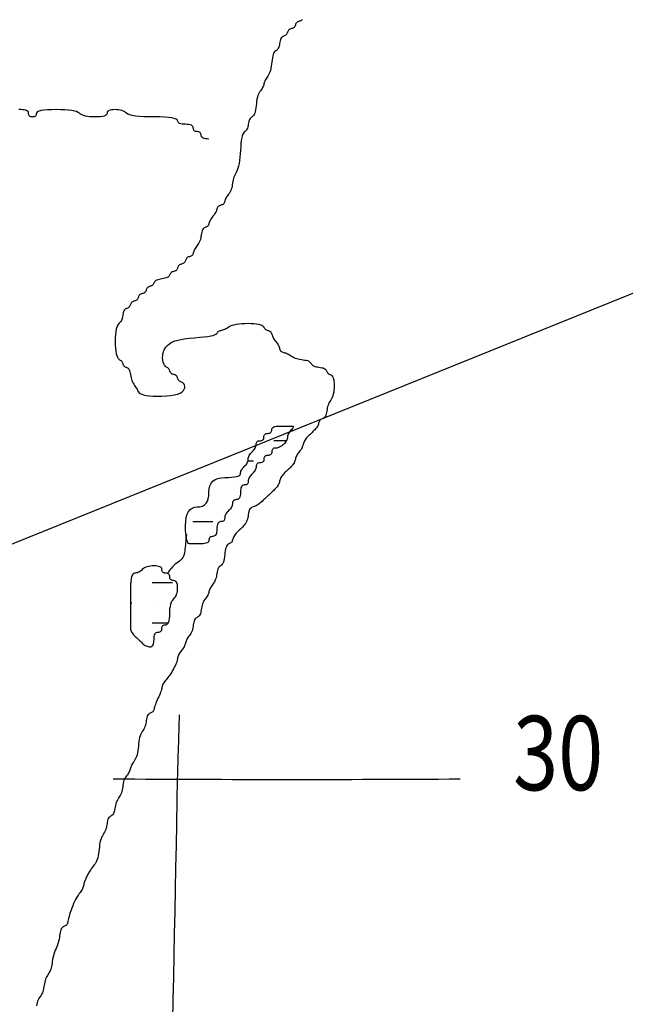
# Model space of a CAD drawing. Extents: x -29025 to -8025, y -2576 to 12274.
# Drawn here: x -20984 to -20270, y 8856 to 10018 of the extents above; entities that cross this region are included whole.
import ezdxf

# ---------------------------------------------------------------- set-up
doc = ezdxf.new("R2010")
doc.units = 0
doc.layers.get('0').update_dxf_attribs({"linetype": 'CONTINUOUS'})
for name, color, linetype in [('AMBI_CONTORNO', 7, 'CONTINUOUS'), ('AMBI_COOR_MAL_TEX', 252, 'CONTINUOUS'), ('AMBI_RIOS_ARROIO_LAG', 140, 'CONTINUOUS')]:
    doc.layers.add(name, color=color, linetype=linetype)
doc.styles.add('ROMANS', font='romans.shx', dxfattribs={"height": 20})

# ---------------------------------------------------------------- blocks, each defined once
blk = doc.blocks.new('*X1')
at = {"color": 0}
for p, q in [((252.5, 61.25), (253.274, 61.25)), ((250.898, 60), (251.25, 60)), ((250, 58.75), (250, 58.75)), ((248.75, 57.5), (248.75, 57.5)), ((250, 57.5), (250.016, 57.5)), ((247.5, 56.25), (248.75, 56.25)), ((247.5, 55), (247.5, 55)), ((243.75, 52.5), (243.75, 52.5)), ((245, 52.5), (246.25, 52.5)), ((243.667, 51.25), (243.75, 51.25)), ((245, 51.25), (245, 51.25)), ((243.75, 50), (243.75, 50)), ((245, 50), (245.942, 50)), ((245, 48.75), (245, 48.75))]:
    blk.add_line(p, q, dxfattribs=at)

msp = doc.modelspace()

# ---------------------------------------------------------------- linework, layer by layer
at = {"layer": 'AMBI_CONTORNO'}
for points in [[(-20650.8, 10017.7), (-20651.3, 10017.1), (-20651.9, 10016.6), (-20652.7, 10016.3), (-20653.5, 10015.9), (-20654.4, 10015.7), (-20655.2, 10015.4), (-20656, 10015.1), (-20656.8, 10014.7), (-20657.4, 10014.2), (-20658, 10013.6), (-20658.4, 10012.9), (-20658.7, 10012.1), (-20659, 10011.3), (-20659.3, 10010.5), (-20659.6, 10009.7), (-20660, 10009), (-20660.5, 10008.4), (-20661.2, 10008), (-20661.9, 10007.6), (-20662.8, 10007.3), (-20663.6, 10007), (-20664.5, 10006.7), (-20665.3, 10006.4), (-20666.1, 10006), (-20666.7, 10005.5), (-20667.2, 10004.9), (-20667.6, 10004.2), (-20668, 10003.5), (-20668.2, 10002.7), (-20668.5, 10001.8), (-20668.9, 10001.1), (-20669.3, 10000.4), (-20669.8, 9999.8), (-20670.4, 9999.3), (-20671.2, 9998.9), (-20672, 9998.5), (-20672.9, 9998.1), (-20673.7, 9997.7), (-20674.6, 9997.1), (-20675.3, 9996.4), (-20676, 9995.4), (-20676.5, 9994.2), (-20676.9, 9992.8), (-20677.2, 9991.2), (-20677.5, 9989.6), (-20677.8, 9988), (-20678.1, 9986.5), (-20678.5, 9985.1), (-20679.1, 9983.8), (-20679.7, 9982.9), (-20680.5, 9982.1), (-20681.3, 9981.4), (-20682.1, 9980.8), (-20683, 9980), (-20683.8, 9979.2), (-20684.6, 9978.1), (-20685.2, 9976.6), (-20685.7, 9974.8), (-20686.1, 9972.7), (-20686.5, 9970.3), (-20686.8, 9967.8), (-20687.1, 9965.2), (-20687.4, 9962.6), (-20687.8, 9960.1), (-20688.3, 9957.8), (-20689, 9955.8), (-20689.7, 9954), (-20690.5, 9952.4), (-20691.4, 9950.9), (-20692.3, 9949.6), (-20693.1, 9948.5), (-20693.8, 9947.3), (-20694.5, 9946.2), (-20695, 9945.2), (-20695.4, 9944.1), (-20695.7, 9943), (-20696, 9941.9), (-20696.3, 9940.8), (-20696.7, 9939.7), (-20697.1, 9938.6), (-20697.6, 9937.6), (-20698.2, 9936.5), (-20699, 9935.3), (-20699.8, 9934.1), (-20700.7, 9932.9), (-20701.5, 9931.4), (-20702.3, 9929.8), (-20703.1, 9928), (-20703.7, 9926), (-20704.3, 9923.7), (-20704.7, 9921.2), (-20705, 9918.6), (-20705.3, 9916), (-20705.6, 9913.5), (-20705.9, 9911.1), (-20706.3, 9909), (-20706.8, 9907.2), (-20707.5, 9905.7), (-20708.2, 9904.6), (-20709.1, 9903.7), (-20709.9, 9903), (-20710.8, 9902.4), (-20711.6, 9901.7), (-20712.4, 9900.9), (-20713, 9899.9), (-20713.5, 9898.7), (-20713.9, 9897.3), (-20714.3, 9895.8), (-20714.6, 9894.2), (-20714.8, 9892.5), (-20715.2, 9891), (-20715.6, 9889.6), (-20716.1, 9888.4), (-20716.7, 9887.4), (-20717.5, 9886.6), (-20718.3, 9885.8), (-20719.2, 9884.9), (-20720, 9883.9), (-20720.9, 9882.5), (-20721.6, 9880.6), (-20722.3, 9878.2), (-20722.8, 9875.2), (-20723.2, 9871.7), (-20723.5, 9867.7), (-20723.8, 9863.6), (-20724.1, 9859.4), (-20724.4, 9855.3), (-20724.8, 9851.4), (-20725.4, 9847.9), (-20726, 9844.9), (-20726.8, 9842.3), (-20727.6, 9840.2), (-20728.4, 9838.3), (-20729.3, 9836.6), (-20730.1, 9835.1), (-20730.9, 9833.5), (-20731.5, 9832), (-20732, 9830.3), (-20732.4, 9828.5), (-20732.8, 9826.6), (-20733.1, 9824.7), (-20733.4, 9822.8), (-20733.7, 9821), (-20734.1, 9819.2), (-20734.6, 9817.5), (-20735.3, 9815.9), (-20736, 9814.5), (-20736.8, 9813.1), (-20737.7, 9811.9), (-20738.6, 9810.7), (-20739.4, 9809.6), (-20740.1, 9808.5), (-20740.8, 9807.4), (-20741.3, 9806.3), (-20741.7, 9805.2), (-20742, 9804.2), (-20742.3, 9803.2), (-20742.6, 9802.3), (-20743, 9801.5), (-20743.4, 9800.7), (-20743.9, 9800.1), (-20744.5, 9799.7), (-20745.3, 9799.3), (-20746.1, 9799), (-20747, 9798.7), (-20747.8, 9798.4), (-20748.7, 9798.1), (-20749.4, 9797.7), (-20750.1, 9797.2), (-20750.6, 9796.6), (-20751, 9795.9), (-20751.3, 9795.1), (-20751.6, 9794.2), (-20751.9, 9793.2), (-20752.2, 9792.2), (-20752.6, 9791.1), (-20753.1, 9790), (-20753.8, 9788.9), (-20754.5, 9787.8), (-20755.4, 9786.7), (-20756.2, 9785.7), (-20757.1, 9784.6), (-20757.9, 9783.5), (-20758.7, 9782.4), (-20759.3, 9781.3), (-20759.8, 9780.2), (-20760.2, 9779.2), (-20760.6, 9778.1), (-20760.9, 9777.2), (-20761.2, 9776.3), (-20761.5, 9775.4), (-20761.9, 9774.7), (-20762.4, 9774.1), (-20763, 9773.6), (-20763.8, 9773.2), (-20764.6, 9772.8), (-20765.5, 9772.5), (-20766.4, 9772), (-20767.2, 9771.4), (-20767.9, 9770.7), (-20768.6, 9769.8), (-20769.1, 9768.5), (-20769.5, 9767.1), (-20769.8, 9765.5), (-20770.1, 9763.8), (-20770.4, 9762), (-20770.7, 9760.2), (-20771.1, 9758.4), (-20771.7, 9756.7), (-20772.3, 9755.2), (-20773.1, 9753.7), (-20773.9, 9752.4), (-20774.7, 9751.1), (-20775.6, 9749.9), (-20776.4, 9748.8), (-20777.2, 9747.7), (-20777.8, 9746.6), (-20778.3, 9745.5), (-20778.8, 9744.5), (-20779.1, 9743.4), (-20779.4, 9742.4), (-20779.7, 9741.5), (-20780, 9740.7), (-20780.4, 9740), (-20780.9, 9739.4), (-20781.6, 9738.9), (-20782.3, 9738.5), (-20783.1, 9738.2), (-20784, 9737.9), (-20784.9, 9737.7), (-20785.7, 9737.3), (-20786.5, 9737), (-20787.1, 9736.5), (-20787.6, 9735.9), (-20788, 9735.2), (-20788.3, 9734.4), (-20788.6, 9733.6), (-20788.9, 9732.8), (-20789.3, 9732), (-20789.7, 9731.3), (-20790.2, 9730.7), (-20790.8, 9730.2), (-20791.6, 9729.8), (-20792.4, 9729.5), (-20793.3, 9729.2), (-20794.1, 9729), (-20795, 9728.7), (-20795.7, 9728.3), (-20796.4, 9727.8), (-20796.9, 9727.2), (-20797.3, 9726.5), (-20797.6, 9725.7), (-20797.9, 9724.9), (-20798.2, 9724.1), (-20798.5, 9723.3), (-20798.9, 9722.6), (-20799.4, 9722), (-20800.1, 9721.5), (-20800.8, 9721.2), (-20801.7, 9720.8), (-20802.5, 9720.6), (-20803.4, 9720.3), (-20804.2, 9720), (-20805, 9719.6), (-20805.6, 9719.1), (-20806.1, 9718.5), (-20806.6, 9717.8), (-20806.9, 9717), (-20807.4, 9716.2), (-20807.8, 9715.4), (-20808.4, 9714.6), (-20809.2, 9713.9), (-20810.2, 9713.3), (-20811.5, 9712.9), (-20813, 9712.5), (-20814.7, 9712.2), (-20816.4, 9711.9), (-20818.1, 9711.6), (-20819.8, 9711.3), (-20821.3, 9710.9), (-20822.6, 9710.4), (-20823.6, 9709.8), (-20824.4, 9709.1), (-20825, 9708.4), (-20825.5, 9707.5), (-20825.9, 9706.7), (-20826.3, 9706), (-20826.7, 9705.3), (-20827.2, 9704.7), (-20827.9, 9704.2), (-20828.6, 9703.8), (-20829.5, 9703.5), (-20830.3, 9703.2), (-20831.2, 9702.9), (-20832, 9702.6), (-20832.8, 9702.2), (-20833.4, 9701.8), (-20833.9, 9701.2), (-20834.3, 9700.5), (-20834.6, 9699.7), (-20834.9, 9698.9), (-20835.2, 9698.1), (-20835.6, 9697.3), (-20836, 9696.6), (-20836.5, 9696), (-20837.1, 9695.5), (-20837.9, 9695.1), (-20838.7, 9694.8), (-20839.6, 9694.5), (-20840.4, 9694.3), (-20841.3, 9693.9), (-20842, 9693.6), (-20842.7, 9693.1), (-20843.2, 9692.5), (-20843.6, 9691.8), (-20843.9, 9691), (-20844.2, 9690.2), (-20844.5, 9689.4), (-20844.8, 9688.6), (-20845.2, 9687.9), (-20845.7, 9687.3), (-20846.4, 9686.8), (-20847.1, 9686.4), (-20848, 9686.1), (-20848.8, 9685.9), (-20849.7, 9685.6), (-20850.5, 9685.3), (-20851.3, 9684.9), (-20851.9, 9684.4), (-20852.4, 9683.8), (-20852.8, 9683.1), (-20853.2, 9682.3), (-20853.5, 9681.5), (-20853.8, 9680.7), (-20854.1, 9679.9), (-20854.5, 9679.2), (-20855, 9678.6), (-20855.7, 9678.1), (-20856.4, 9677.7), (-20857.2, 9677.4), (-20858.1, 9677), (-20859, 9676.5), (-20859.8, 9676), (-20860.5, 9675.2), (-20861.2, 9674.3), (-20861.7, 9673.1), (-20862.1, 9671.7), (-20862.4, 9670.1), (-20862.7, 9668.5), (-20863, 9666.9), (-20863.4, 9665.3), (-20863.8, 9663.9), (-20864.3, 9662.7), (-20864.9, 9661.7), (-20865.7, 9660.9), (-20866.5, 9660.1), (-20867.4, 9659.3), (-20868.2, 9658.2), (-20869, 9656.8), (-20869.8, 9655), (-20870.4, 9652.6), (-20871, 9649.6), (-20871.3, 9646), (-20871.5, 9642.2), (-20871.6, 9638.1), (-20871.5, 9634.1), (-20871.3, 9630.2), (-20871, 9626.7), (-20870.4, 9623.6), (-20869.8, 9621.3), (-20869, 9619.4), (-20868.2, 9618.1), (-20867.4, 9617.1), (-20866.5, 9616.4), (-20865.7, 9615.9), (-20864.9, 9615.5), (-20864.3, 9615), (-20863.8, 9614.4), (-20863.4, 9613.7), (-20863, 9612.9), (-20862.7, 9612.1), (-20862.4, 9611.3), (-20862.1, 9610.5), (-20861.7, 9609.8), (-20861.2, 9609.2), (-20860.5, 9608.7), (-20859.8, 9608.3), (-20859, 9607.9), (-20858.1, 9607.6), (-20857.2, 9607.1), (-20856.4, 9606.5), (-20855.7, 9605.8), (-20855, 9604.8), (-20854.5, 9603.6), (-20854.1, 9602.2), (-20853.8, 9600.6), (-20853.5, 9598.9), (-20853.2, 9597.1), (-20852.8, 9595.3), (-20852.4, 9593.5), (-20851.9, 9591.8), (-20851.3, 9590.3), (-20850.5, 9588.8), (-20849.7, 9587.5), (-20848.8, 9586.2), (-20848, 9585), (-20847.1, 9583.9), (-20846.4, 9582.8), (-20845.7, 9581.7), (-20845.2, 9580.6), (-20844.7, 9579.5), (-20844.1, 9578.5), (-20843.2, 9577.5), (-20842, 9576.6), (-20840.3, 9575.8), (-20838, 9575.1), (-20834.9, 9574.5), (-20831.1, 9574), (-20826.6, 9573.7), (-20821.6, 9573.5), (-20816.4, 9573.6), (-20811.2, 9573.8), (-20806.3, 9574.3), (-20801.8, 9575), (-20797.9, 9575.9), (-20794.8, 9577.1), (-20792.6, 9578.5), (-20791, 9580.1), (-20790, 9581.7), (-20789.5, 9583.3), (-20789.4, 9584.9), (-20789.7, 9586.3), (-20790.2, 9587.5), (-20790.8, 9588.4), (-20791.6, 9589.2), (-20792.4, 9589.7), (-20793.3, 9590.2), (-20794.1, 9590.6), (-20795, 9590.9), (-20795.7, 9591.3), (-20796.4, 9591.8), (-20796.9, 9592.4), (-20797.3, 9593.1), (-20797.6, 9593.9), (-20797.9, 9594.7), (-20798.2, 9595.5), (-20798.5, 9596.3), (-20798.9, 9597), (-20799.4, 9597.6), (-20800.1, 9598.1), (-20800.8, 9598.5), (-20801.7, 9598.8), (-20802.5, 9599.1), (-20803.4, 9599.3), (-20804.2, 9599.6), (-20805, 9600), (-20805.6, 9600.5), (-20806.1, 9601.1), (-20806.5, 9601.8), (-20806.9, 9602.6), (-20807.2, 9603.4), (-20807.5, 9604.2), (-20807.8, 9605), (-20808.2, 9605.7), (-20808.7, 9606.3), (-20809.4, 9606.8), (-20810.1, 9607.2), (-20810.9, 9607.7), (-20811.8, 9608.3), (-20812.7, 9609.1), (-20813.5, 9610.2), (-20814.2, 9611.6), (-20814.9, 9613.5), (-20815.4, 9615.9), (-20815.6, 9618.8), (-20815.5, 9621.9), (-20814.9, 9625.1), (-20813.7, 9628.3), (-20811.8, 9631.4), (-20809.2, 9634.2), (-20805.6, 9636.7), (-20801.1, 9638.6), (-20795.8, 9640), (-20790, 9641.1), (-20784, 9641.9), (-20778, 9642.5), (-20772.2, 9643), (-20766.9, 9643.4), (-20762.4, 9643.9), (-20758.8, 9644.5), (-20756.1, 9645.2), (-20754.2, 9646), (-20752.8, 9646.8), (-20751.8, 9647.6), (-20751.1, 9648.4), (-20750.6, 9649.1), (-20750.1, 9649.7), (-20749.4, 9650.2), (-20748.6, 9650.5), (-20747.7, 9650.9), (-20746.8, 9651.1), (-20745.7, 9651.4), (-20744.6, 9651.7), (-20743.5, 9652.1), (-20742.3, 9652.6)], [(-20742.3, 9652.6), (-20741.2, 9653.2), (-20739.9, 9653.9), (-20738.6, 9654.7), (-20737.1, 9655.5), (-20735.4, 9656.3), (-20733.4, 9657.1), (-20731.1, 9657.8), (-20728.4, 9658.4), (-20725.4, 9658.8), (-20722, 9659.2), (-20718.4, 9659.4), (-20714.7, 9659.5), (-20711.2, 9659.4), (-20707.8, 9659.2), (-20704.8, 9658.8), (-20702.2, 9658.4), (-20700.2, 9657.8), (-20698.6, 9657.1), (-20697.5, 9656.3), (-20696.6, 9655.5), (-20696, 9654.7), (-20695.5, 9653.9), (-20695, 9653.2), (-20694.5, 9652.6), (-20693.8, 9652.1), (-20693.1, 9651.7), (-20692.3, 9651.4), (-20691.4, 9651.1), (-20690.5, 9650.9), (-20689.7, 9650.5), (-20689, 9650.2), (-20688.3, 9649.7), (-20687.8, 9649.1), (-20687.4, 9648.4), (-20687.1, 9647.5), (-20686.8, 9646.6), (-20686.5, 9645.6), (-20686.1, 9644.6), (-20685.7, 9643.5), (-20685.2, 9642.5), (-20684.6, 9641.4), (-20683.8, 9640.3), (-20683, 9639.2), (-20682.1, 9638.1), (-20681.3, 9637), (-20680.5, 9635.9), (-20679.7, 9634.9), (-20679.1, 9633.8), (-20678.5, 9632.7), (-20678.1, 9631.6), (-20677.8, 9630.6), (-20677.5, 9629.6), (-20677.2, 9628.7), (-20676.9, 9627.9), (-20676.5, 9627.1), (-20676, 9626.5), (-20675.3, 9626.1), (-20674.5, 9625.7), (-20673.7, 9625.4), (-20672.7, 9625.1), (-20671.6, 9624.8), (-20670.5, 9624.5), (-20669.4, 9624.1), (-20668.2, 9623.6), (-20667.1, 9623), (-20665.9, 9622.3), (-20664.7, 9621.6), (-20663.4, 9620.8), (-20662.1, 9619.9), (-20660.7, 9619.2), (-20659.1, 9618.5), (-20657.4, 9617.9), (-20655.6, 9617.4), (-20653.8, 9617), (-20651.8, 9616.7), (-20649.9, 9616.4), (-20648.1, 9616.1), (-20646.4, 9615.8), (-20644.8, 9615.4), (-20643.6, 9615), (-20642.5, 9614.4), (-20641.7, 9613.7), (-20641.1, 9612.9), (-20640.5, 9612.1), (-20639.9, 9611.3), (-20639.2, 9610.5), (-20638.4, 9609.8), (-20637.4, 9609.2), (-20636.1, 9608.7), (-20634.6, 9608.3), (-20632.9, 9608), (-20631.2, 9607.7), (-20629.5, 9607.5), (-20627.8, 9607.1), (-20626.3, 9606.8), (-20625, 9606.3), (-20624, 9605.7), (-20623.2, 9605), (-20622.6, 9604.2), (-20622.1, 9603.4), (-20621.7, 9602.6), (-20621.3, 9601.8), (-20620.9, 9601.1), (-20620.4, 9600.5), (-20619.8, 9600), (-20619, 9599.6), (-20618.2, 9599.2), (-20617.3, 9598.7), (-20616.5, 9598.1), (-20615.6, 9597.2), (-20614.9, 9596.2), (-20614.2, 9594.7), (-20613.7, 9592.9), (-20613.4, 9590.8), (-20613.1, 9588.4), (-20613.1, 9585.9), (-20613.1, 9583.3), (-20613.4, 9580.7), (-20613.7, 9578.2), (-20614.2, 9575.9), (-20614.9, 9573.9), (-20615.6, 9572), (-20616.5, 9570.4), (-20617.3, 9568.9), (-20618.2, 9567.4), (-20619, 9565.9), (-20619.8, 9564.5), (-20620.4, 9562.9), (-20620.9, 9561.2), (-20621.3, 9559.4), (-20621.6, 9557.6), (-20621.9, 9555.8), (-20622.2, 9554.1), (-20622.6, 9552.5), (-20623, 9551.1), (-20623.5, 9549.9), (-20624.1, 9548.9), (-20624.9, 9548.2), (-20625.7, 9547.6), (-20626.6, 9547.2), (-20627.4, 9546.8), (-20628.3, 9546.4), (-20629, 9546), (-20629.7, 9545.5), (-20630.2, 9544.9), (-20630.6, 9544.2), (-20630.9, 9543.4), (-20631.2, 9542.5), (-20631.5, 9541.5), (-20631.8, 9540.4), (-20632.2, 9539.4), (-20632.7, 9538.3), (-20633.4, 9537.2), (-20634.2, 9536.1), (-20635.1, 9535), (-20636, 9534), (-20637.1, 9532.9), (-20638.2, 9531.8), (-20639.3, 9530.7), (-20640.5, 9529.6), (-20641.6, 9528.5), (-20642.8, 9527.4), (-20643.9, 9526.4), (-20644.9, 9525.3), (-20645.9, 9524.2), (-20646.8, 9523.1), (-20647.5, 9522), (-20648.2, 9520.9), (-20648.7, 9519.9), (-20649.1, 9518.8), (-20649.4, 9517.7), (-20649.7, 9516.6), (-20650, 9515.5), (-20650.4, 9514.4), (-20650.8, 9513.3), (-20651.3, 9512.3), (-20651.9, 9511.2), (-20652.7, 9510.1), (-20653.5, 9509), (-20654.4, 9507.9), (-20655.2, 9506.8), (-20656, 9505.8), (-20656.8, 9504.7), (-20657.4, 9503.6), (-20658, 9502.5), (-20658.4, 9501.4), (-20658.7, 9500.3), (-20659, 9499.2), (-20659.3, 9498.2), (-20659.6, 9497.1), (-20660, 9496), (-20660.5, 9494.9), (-20661.2, 9493.8), (-20662, 9492.7), (-20662.8, 9491.6), (-20663.8, 9490.6), (-20664.9, 9489.5), (-20666, 9488.4), (-20667.1, 9487.3), (-20668.2, 9486.2), (-20669.4, 9485.1), (-20670.5, 9484.1), (-20671.6, 9483), (-20672.7, 9481.9), (-20673.7, 9480.8), (-20674.5, 9479.7), (-20675.3, 9478.6), (-20676, 9477.5), (-20676.5, 9476.5), (-20676.9, 9475.4), (-20677.2, 9474.3), (-20677.5, 9473.2), (-20677.8, 9472.1), (-20678.1, 9471), (-20678.5, 9469.9), (-20679.1, 9468.9), (-20679.7, 9467.8), (-20680.5, 9466.7), (-20681.4, 9465.6), (-20682.3, 9464.5), (-20683.4, 9463.4), (-20684.5, 9462.4), (-20685.6, 9461.3), (-20686.8, 9460.2), (-20687.9, 9459.1), (-20689.1, 9458), (-20690.2, 9456.9), (-20691.4, 9455.8), (-20692.6, 9454.8), (-20693.7, 9453.7), (-20694.9, 9452.6), (-20696, 9451.5), (-20697.2, 9450.4), (-20698.3, 9449.4), (-20699.5, 9448.3), (-20700.7, 9447.3), (-20701.8, 9446.4), (-20703, 9445.6), (-20704.1, 9444.9), (-20705.3, 9444.3), (-20706.4, 9443.8), (-20707.6, 9443.4), (-20708.7, 9443), (-20709.7, 9442.6), (-20710.7, 9442.2), (-20711.6, 9441.6), (-20712.4, 9440.9), (-20713, 9439.9), (-20713.5, 9438.7), (-20713.9, 9437.3), (-20714.3, 9435.7), (-20714.6, 9434), (-20714.8, 9432.2), (-20715.2, 9430.4), (-20715.6, 9428.6), (-20716.1, 9426.9), (-20716.7, 9425.3), (-20717.5, 9423.9), (-20718.4, 9422.6), (-20719.4, 9421.3), (-20720.4, 9420.1), (-20721.5, 9419), (-20722.7, 9417.9), (-20723.8, 9416.8), (-20725, 9415.7), (-20726.1, 9414.6), (-20727.2, 9413.5), (-20728.3, 9412.4), (-20729.2, 9411.4), (-20730.1, 9410.3), (-20730.9, 9409.2), (-20731.5, 9408.1), (-20732, 9407), (-20732.4, 9406), (-20732.8, 9404.9), (-20733.1, 9403.9), (-20733.4, 9403), (-20733.7, 9402.2), (-20734.1, 9401.5), (-20734.6, 9400.9), (-20735.3, 9400.4), (-20736, 9400), (-20736.8, 9399.6), (-20737.7, 9399.1), (-20738.6, 9398.4), (-20739.4, 9397.6), (-20740.1, 9396.5), (-20740.8, 9395.1), (-20741.3, 9393.3), (-20741.7, 9391.2), (-20742, 9388.8), (-20742.3, 9386.4), (-20742.6, 9384), (-20743, 9381.7), (-20743.4, 9379.5), (-20743.9, 9377.7), (-20744.5, 9376.3), (-20745.3, 9375.2), (-20746.1, 9374.3), (-20747, 9373.6), (-20747.8, 9372.9), (-20748.7, 9372.2), (-20749.4, 9371.5), (-20750.1, 9370.5), (-20750.6, 9369.3), (-20751, 9367.9), (-20751.3, 9366.2), (-20751.6, 9364.5), (-20751.9, 9362.7), (-20752.2, 9360.9), (-20752.6, 9359.2), (-20753.1, 9357.5), (-20753.8, 9355.9), (-20754.5, 9354.5), (-20755.4, 9353.1), (-20756.2, 9351.9), (-20757.1, 9350.7), (-20757.9, 9349.5), (-20758.7, 9348.4), (-20759.3, 9347.3), (-20759.8, 9346.3), (-20760.2, 9345.2), (-20760.6, 9344.1), (-20760.9, 9343), (-20761.2, 9341.9), (-20761.5, 9340.8), (-20761.9, 9339.8), (-20762.4, 9338.7), (-20763, 9337.6), (-20763.8, 9336.5), (-20764.6, 9335.3), (-20765.5, 9334.1), (-20766.4, 9332.9), (-20767.2, 9331.6), (-20767.9, 9330.1), (-20768.6, 9328.5), (-20769.1, 9326.9), (-20769.5, 9325.1), (-20769.8, 9323.3), (-20770.1, 9321.5), (-20770.4, 9319.8), (-20770.7, 9318.2), (-20771.1, 9316.7), (-20771.7, 9315.5), (-20772.3, 9314.6), (-20773.1, 9313.8), (-20773.9, 9313.2), (-20774.7, 9312.6), (-20775.6, 9312.1), (-20776.4, 9311.5), (-20777.2, 9310.7), (-20777.8, 9309.7), (-20778.3, 9308.5), (-20778.8, 9307.1), (-20779.1, 9305.5), (-20779.4, 9303.8), (-20779.7, 9302), (-20780, 9300.2), (-20780.4, 9298.4), (-20780.9, 9296.7), (-20781.6, 9295.2), (-20782.3, 9293.7), (-20783.1, 9292.4), (-20784, 9291.1), (-20784.9, 9289.9), (-20785.7, 9288.8), (-20786.5, 9287.7), (-20787.1, 9286.6), (-20787.6, 9285.5), (-20788, 9284.4), (-20788.3, 9283.3), (-20788.6, 9282.3), (-20788.9, 9281.2), (-20789.3, 9280.1), (-20789.7, 9279), (-20790.2, 9277.9), (-20790.8, 9276.8), (-20791.6, 9275.7), (-20792.4, 9274.7), (-20793.3, 9273.6), (-20794.1, 9272.5), (-20795, 9271.4), (-20795.7, 9270.3), (-20796.4, 9269.2), (-20796.9, 9268.1), (-20797.3, 9267), (-20797.6, 9265.9), (-20797.9, 9264.7), (-20798.2, 9263.5), (-20798.5, 9262.1), (-20798.9, 9260.7), (-20799.4, 9259.1), (-20800.1, 9257.4), (-20800.9, 9255.6), (-20801.8, 9253.8), (-20802.7, 9251.9), (-20803.8, 9250), (-20804.9, 9248.1), (-20806, 9246.3), (-20807.2, 9244.6), (-20808.3, 9243.1), (-20809.5, 9241.6), (-20810.6, 9240.3), (-20811.6, 9239), (-20812.6, 9237.8), (-20813.5, 9236.7), (-20814.2, 9235.6), (-20814.9, 9234.5), (-20815.4, 9233.4), (-20815.8, 9232.3), (-20816.1, 9231.2), (-20816.4, 9230), (-20816.7, 9228.7), (-20817, 9227.4), (-20817.5, 9226), (-20818, 9224.4), (-20818.6, 9222.7), (-20819.4, 9220.9), (-20820.2, 9219), (-20821.1, 9217.2), (-20821.9, 9215.3), (-20822.7, 9213.4), (-20823.5, 9211.6), (-20824.1, 9209.9), (-20824.7, 9208.4), (-20825.1, 9206.9), (-20825.4, 9205.7), (-20825.7, 9204.5), (-20826, 9203.5), (-20826.3, 9202.6), (-20826.7, 9201.9), (-20827.2, 9201.2), (-20827.9, 9200.8), (-20828.6, 9200.4), (-20829.5, 9200), (-20830.3, 9199.6), (-20831.2, 9199.2), (-20832, 9198.6), (-20832.8, 9197.9), (-20833.4, 9196.9), (-20833.9, 9195.7), (-20834.3, 9194.3), (-20834.6, 9192.7), (-20834.9, 9190.9), (-20835.2, 9189.1), (-20835.6, 9187.3), (-20836, 9185.6), (-20836.5, 9183.9), (-20837.1, 9182.3), (-20837.9, 9180.8), (-20838.7, 9179.4), (-20839.6, 9177.9), (-20840.4, 9176.4), (-20841.3, 9174.7), (-20842, 9172.9), (-20842.7, 9170.9), (-20843.2, 9168.6), (-20843.6, 9166.1), (-20843.9, 9163.4), (-20844.2, 9160.7), (-20844.5, 9158), (-20844.8, 9155.4), (-20845.2, 9152.9), (-20845.7, 9150.6), (-20846.4, 9148.6), (-20847.1, 9146.8), (-20848, 9145.2), (-20848.8, 9143.7), (-20849.7, 9142.4), (-20850.5, 9141.3), (-20851.3, 9140.1), (-20851.9, 9139), (-20852.4, 9138), (-20852.8, 9136.9), (-20853.2, 9135.8), (-20853.5, 9134.7), (-20853.8, 9133.6), (-20854.1, 9132.5), (-20854.5, 9131.4), (-20855, 9130.4), (-20855.7, 9129.3), (-20856.4, 9128.2), (-20857.2, 9127), (-20858.1, 9125.8), (-20859, 9124.6), (-20859.8, 9123.2), (-20860.5, 9121.8), (-20861.2, 9120.2), (-20861.7, 9118.5), (-20862.1, 9116.8), (-20862.4, 9114.9), (-20862.7, 9113), (-20863, 9111.1), (-20863.4, 9109.3), (-20863.8, 9107.5), (-20864.3, 9105.8), (-20864.9, 9104.2), (-20865.7, 9102.7), (-20866.5, 9101.3), (-20867.4, 9100), (-20868.2, 9098.6), (-20869, 9097.2), (-20869.8, 9095.8), (-20870.4, 9094.2), (-20871, 9092.5), (-20871.4, 9090.7), (-20871.7, 9088.9), (-20872, 9087.1), (-20872.3, 9085.4), (-20872.6, 9083.8), (-20873, 9082.4), (-20873.5, 9081.2), (-20874.2, 9080.2), (-20874.9, 9079.5), (-20875.8, 9078.8), (-20876.6, 9078.3), (-20877.5, 9077.7), (-20878.3, 9077.1), (-20879.1, 9076.4), (-20879.7, 9075.4), (-20880.2, 9074.2), (-20880.6, 9072.7), (-20881, 9071.1), (-20881.2, 9069.4), (-20881.5, 9067.6), (-20881.9, 9065.8), (-20882.3, 9064.1), (-20882.8, 9062.4), (-20883.4, 9060.8), (-20884.2, 9059.3), (-20885, 9057.9), (-20885.9, 9056.4), (-20886.7, 9054.9), (-20887.6, 9053.2), (-20888.3, 9051.4), (-20889, 9049.4), (-20889.5, 9047.1), (-20889.9, 9044.6), (-20890.2, 9041.9), (-20890.5, 9039.2), (-20890.8, 9036.5), (-20891.1, 9033.9), (-20891.5, 9031.4), (-20892.1, 9029.1), (-20892.7, 9027.1), (-20893.5, 9025.2), (-20894.4, 9023.6), (-20895.3, 9022), (-20896.4, 9020.6), (-20897.5, 9019.1), (-20898.6, 9017.6), (-20899.8, 9016.1), (-20900.9, 9014.4), (-20902.1, 9012.6), (-20903.2, 9010.7), (-20904.2, 9008.8), (-20905.2, 9007), (-20906.1, 9005.1), (-20906.8, 9003.3), (-20907.5, 9001.6), (-20908, 9000.1), (-20908.4, 8998.6), (-20908.7, 8997.3), (-20909, 8996), (-20909.3, 8994.8), (-20909.7, 8993.7), (-20910.1, 8992.6), (-20910.6, 8991.5), (-20911.2, 8990.4), (-20912, 8989.3), (-20912.9, 8988.1), (-20913.9, 8986.8), (-20914.9, 8985.4), (-20916, 8983.8), (-20917.1, 8982), (-20918.3, 8979.9), (-20919.4, 8977.6), (-20920.6, 8975.1), (-20921.7, 8972.5), (-20922.7, 8969.8), (-20923.7, 8967.1), (-20924.6, 8964.5), (-20925.4, 8962), (-20926, 8959.7), (-20926.5, 8957.6), (-20926.9, 8955.8), (-20927.3, 8954.3), (-20927.6, 8953), (-20927.8, 8951.9), (-20928.2, 8950.9), (-20928.6, 8950.2), (-20929.1, 8949.5), (-20929.7, 8949.1), (-20930.5, 8948.7), (-20931.3, 8948.3), (-20932.2, 8947.9), (-20933, 8947.5), (-20933.9, 8946.9), (-20934.6, 8946.2), (-20935.3, 8945.2), (-20935.8, 8944), (-20936.2, 8942.5), (-20936.5, 8940.9), (-20936.8, 8939.1), (-20937.1, 8937.1), (-20937.4, 8935), (-20937.8, 8932.9), (-20938.4, 8930.7), (-20939, 8928.6), (-20939.8, 8926.4), (-20940.6, 8924.2), (-20941.4, 8922.1), (-20942.3, 8919.9), (-20943.1, 8917.7), (-20943.9, 8915.5), (-20944.5, 8913.4), (-20945, 8911.2), (-20945.4, 8909.1), (-20945.8, 8906.9), (-20946.1, 8904.9), (-20946.4, 8902.9), (-20946.7, 8901), (-20947.1, 8899.2), (-20947.6, 8897.5), (-20948.3, 8895.9), (-20949, 8894.4), (-20949.8, 8893), (-20950.7, 8891.7), (-20951.6, 8890.3), (-20952.4, 8888.9), (-20953.1, 8887.5), (-20953.8, 8885.9), (-20954.3, 8884.2), (-20954.7, 8882.4), (-20955, 8880.5), (-20955.3, 8878.7), (-20955.6, 8876.8), (-20956, 8874.9), (-20956.4, 8873.1), (-20956.9, 8871.4), (-20957.5, 8869.9), (-20958.3, 8868.4), (-20959.1, 8867), (-20960, 8865.6), (-20960.8, 8864.3), (-20961.7, 8862.9), (-20962.4, 8861.4), (-20963.1, 8859.9), (-20963.6, 8858.2), (-20964, 8856.4), (-20964.3, 8854.5)]]:
    msp.add_lwpolyline(points, dxfattribs=at)
at = {"layer": 'AMBI_COOR_MAL_TEX'}
msp.add_lwpolyline([(-20464.5, 9121.7, -0.003106), (-20874, 9121.8, 0.005857)], format="xyb", dxfattribs=at)
for centre, radius, start, end in [((-259159.6, 16435.3), 238473.8, 358.242555, 358.260838), ((-935369, 27335.8), 914752.5, 358.8070063, 358.8590752)]:
    msp.add_arc(centre, radius, start, end, dxfattribs=at)
at = {"layer": 'AMBI_RIOS_ARROIO_LAG', "color": 252}
msp.add_lwpolyline([(-21405.4, 9233.2), (-16542.1, 11196.4)], dxfattribs=at)
at = {"layer": 'AMBI_RIOS_ARROIO_LAG'}
for points in [[(-20760.9, 9876.8), (-20763, 9876.9), (-20764.9, 9877.1), (-20766.5, 9877.4), (-20767.8, 9877.9), (-20768.8, 9878.5), (-20769.5, 9879.2), (-20770, 9880.1), (-20770.1, 9881.1), (-20770.2, 9882.2), (-20770.4, 9883), (-20770.8, 9883.8), (-20771.3, 9884.4), (-20771.9, 9884.9), (-20772.7, 9885.2), (-20773.7, 9885.4), (-20774.7, 9885.5), (-20775.8, 9885.5), (-20776.8, 9885.8), (-20777.6, 9886.1), (-20778.2, 9886.6), (-20778.7, 9887.2), (-20779.1, 9887.9), (-20779.3, 9888.8), (-20779.4, 9889.8), (-20779.5, 9890.8), (-20780, 9891.7), (-20780.7, 9892.5), (-20781.7, 9893.1), (-20783, 9893.5), (-20784.6, 9893.9), (-20786.5, 9894.1), (-20788.6, 9894.2), (-20790.8, 9894.2), (-20792.7, 9894.4), (-20794.3, 9894.8), (-20795.6, 9895.2), (-20796.6, 9895.9), (-20797.3, 9896.6), (-20797.8, 9897.5), (-20797.9, 9898.5), (-20798.3, 9899.5), (-20799.6, 9900.4), (-20801.8, 9901.1), (-20804.8, 9901.8), (-20808.8, 9902.2), (-20813.5, 9902.6), (-20819.2, 9902.8), (-20825.7, 9902.8), (-20832.3, 9902.9), (-20838.1, 9903.1), (-20843.3, 9903.4), (-20847.7, 9903.9), (-20851.4, 9904.5), (-20854.3, 9905.3), (-20856.6, 9906.2), (-20858.1, 9907.2), (-20859.3, 9908.2), (-20860.7, 9909.1), (-20862.2, 9909.8), (-20863.9, 9910.4), (-20865.7, 9910.9), (-20867.6, 9911.2), (-20869.7, 9911.4), (-20872, 9911.5), (-20874.2, 9911.4), (-20876, 9911.2), (-20877.6, 9910.9), (-20878.9, 9910.4), (-20879.9, 9909.8), (-20880.7, 9909.1), (-20881.1, 9908.2), (-20881.2, 9907.2), (-20881.5, 9906.2), (-20882.1, 9905.3), (-20883.2, 9904.5), (-20884.7, 9903.9), (-20886.7, 9903.4), (-20889.1, 9903.1), (-20891.9, 9902.9), (-20895.1, 9902.8), (-20898.5, 9902.9), (-20901.5, 9903.1), (-20904.3, 9903.4), (-20906.7, 9903.9), (-20908.9, 9904.5), (-20910.8, 9905.3), (-20912.4, 9906.2), (-20913.7, 9907.2), (-20915.1, 9908.2), (-20917.1, 9909.1), (-20919.7, 9909.8), (-20922.9, 9910.4), (-20926.7, 9910.9), (-20931, 9911.2), (-20935.9, 9911.4), (-20941.4, 9911.5), (-20946.9, 9911.4), (-20951.6, 9911.2), (-20955.6, 9910.9), (-20958.8, 9910.4), (-20961.3, 9909.8), (-20963.2, 9909.1), (-20964.2, 9908.2), (-20964.6, 9907.2), (-20964.7, 9906.2), (-20964.9, 9905.3), (-20965.2, 9904.5), (-20965.8, 9903.9), (-20966.4, 9903.4), (-20967.2, 9903.1), (-20968.1, 9902.9), (-20969.2, 9902.8), (-20970.3, 9902.9), (-20971.3, 9903.1), (-20972, 9903.4), (-20972.7, 9903.9), (-20973.2, 9904.5), (-20973.6, 9905.3), (-20973.8, 9906.2), (-20973.9, 9907.2), (-20974, 9908.2), (-20974.4, 9909.1), (-20975.2, 9909.8), (-20976.2, 9910.4), (-20977.5, 9910.9), (-20979.1, 9911.2), (-20980.9, 9911.4), (-20983.1, 9911.5), (-20985.4, 9911.6)], [(-20787.6, 9410.2), (-20787.9, 9407.5), (-20788.1, 9405), (-20788.4, 9402.4), (-20788.6, 9400), (-20788.8, 9397.6), (-20789, 9395.3), (-20789.2, 9393), (-20789.4, 9390.9), (-20789.7, 9388.8), (-20790.2, 9386.8), (-20790.9, 9385), (-20791.8, 9383.3), (-20792.9, 9381.8), (-20794.1, 9380.4), (-20795.6, 9379.1), (-20797.2, 9377.9), (-20799, 9376.7), (-20800.7, 9375.4), (-20802.3, 9373.9), (-20803.9, 9372.3), (-20805.5, 9370.4), (-20807, 9368.5), (-20808.5, 9366.3), (-20810, 9364.1)]]:
    msp.add_lwpolyline(points, dxfattribs=at)
for points in [[(-20788.6, 9421.1), (-20788.4, 9426.2), (-20787.8, 9430.6), (-20786.7, 9434.3), (-20785.2, 9437.4), (-20783.2, 9439.8), (-20780.8, 9441.5), (-20778, 9442.5), (-20774.7, 9442.8), (-20771.5, 9443.1), (-20768.7, 9443.9), (-20766.3, 9445.3), (-20764.3, 9447.2), (-20762.8, 9449.6), (-20761.7, 9452.6), (-20761.1, 9456.1), (-20760.9, 9460.2), (-20760.6, 9464.3), (-20759.7, 9467.8), (-20758.3, 9470.8), (-20756.2, 9473.2), (-20753.6, 9475.1), (-20750.4, 9476.5), (-20746.7, 9477.3), (-20742.3, 9477.5), (-20738, 9477.6), (-20734.2, 9477.8), (-20731, 9478.2), (-20728.4, 9478.6), (-20726.4, 9479.2), (-20725, 9480), (-20724.1, 9480.9), (-20723.8, 9481.9), (-20723.7, 9483), (-20723.5, 9484.1), (-20723.2, 9485.1), (-20722.7, 9486.2), (-20722, 9487.3), (-20721.2, 9488.4), (-20720.3, 9489.5), (-20719.2, 9490.6), (-20718.1, 9491.6), (-20717.2, 9492.7), (-20716.4, 9493.8), (-20715.7, 9494.9), (-20715.2, 9496), (-20714.8, 9497.1), (-20714.6, 9498.2), (-20714.6, 9499.2), (-20714.5, 9500.3), (-20714.3, 9501.4), (-20713.9, 9502.5), (-20713.4, 9503.6), (-20712.7, 9504.7), (-20711.9, 9505.8), (-20711, 9506.8), (-20709.9, 9507.9), (-20708.8, 9509), (-20707.9, 9510.1), (-20707.1, 9511.2), (-20706.4, 9512.3), (-20705.9, 9513.3), (-20705.6, 9514.4), (-20705.4, 9515.5), (-20705.3, 9516.6), (-20705.2, 9517.6), (-20705, 9518.5), (-20704.6, 9519.2), (-20704.1, 9519.9), (-20703.5, 9520.3), (-20702.7, 9520.7), (-20701.7, 9520.9), (-20700.7, 9520.9), (-20699.6, 9521), (-20698.6, 9521.2), (-20697.8, 9521.6), (-20697.2, 9522), (-20696.7, 9522.6), (-20696.3, 9523.4), (-20696.1, 9524.3), (-20696, 9525.3), (-20696, 9526.3), (-20695.7, 9527.2), (-20695.4, 9527.9), (-20694.9, 9528.5), (-20694.2, 9529), (-20693.4, 9529.3), (-20692.5, 9529.6), (-20691.4, 9529.6), (-20690.3, 9529.7), (-20689.4, 9529.9), (-20688.6, 9530.2), (-20687.9, 9530.7), (-20687.4, 9531.3), (-20687.1, 9532.1), (-20686.8, 9532.9), (-20686.8, 9534), (-20686.6, 9535), (-20686.2, 9535.9), (-20685.5, 9536.6), (-20684.5, 9537.2), (-20683.2, 9537.7), (-20681.6, 9538), (-20679.7, 9538.2), (-20677.5, 9538.3), (-20675.3, 9538.3), (-20673.2, 9538.3), (-20671.2, 9538.3), (-20669.4, 9538.3), (-20667.7, 9538.3), (-20666.2, 9538.3), (-20664.8, 9538.3), (-20663.6, 9538.3), (-20662.6, 9538.2), (-20661.9, 9538), (-20661.4, 9537.7), (-20661.3, 9537.2), (-20661.4, 9536.6), (-20661.9, 9535.9), (-20662.6, 9535), (-20663.6, 9534), (-20664.7, 9532.9), (-20665.6, 9531.8), (-20666.4, 9530.7), (-20667.1, 9529.6), (-20667.6, 9528.5), (-20668, 9527.4), (-20668.2, 9526.4), (-20668.2, 9525.3), (-20668.3, 9524.2), (-20668.5, 9523.1), (-20668.9, 9522), (-20669.4, 9520.9), (-20670.1, 9519.9), (-20670.9, 9518.8), (-20671.8, 9517.7), (-20672.9, 9516.6), (-20674, 9515.6), (-20675.2, 9514.7), (-20676.4, 9514), (-20677.5, 9513.3), (-20678.7, 9512.9), (-20679.8, 9512.5), (-20681, 9512.3), (-20682.1, 9512.3), (-20683.2, 9512.2), (-20684.2, 9512), (-20685, 9511.6), (-20685.6, 9511.2), (-20686.1, 9510.6), (-20686.5, 9509.8), (-20686.7, 9508.9), (-20686.8, 9507.9), (-20686.8, 9506.9), (-20687.1, 9506), (-20687.4, 9505.3), (-20687.9, 9504.7), (-20688.6, 9504.2), (-20689.4, 9503.9), (-20690.3, 9503.6), (-20691.4, 9503.6), (-20692.5, 9503.5), (-20693.4, 9503.3), (-20694.2, 9503), (-20694.9, 9502.5), (-20695.4, 9501.9), (-20695.7, 9501.1), (-20696, 9500.3), (-20696, 9499.2), (-20696.1, 9498.2), (-20696.3, 9497.3), (-20696.7, 9496.6), (-20697.2, 9496), (-20697.8, 9495.5), (-20698.6, 9495.2), (-20699.6, 9495), (-20700.7, 9494.9), (-20701.7, 9494.8), (-20702.7, 9494.6), (-20703.5, 9494.3), (-20704.1, 9493.8), (-20704.6, 9493.2), (-20705, 9492.5), (-20705.2, 9491.6), (-20705.3, 9490.6), (-20705.4, 9489.5), (-20705.6, 9488.4), (-20705.9, 9487.3), (-20706.4, 9486.2), (-20707.1, 9485.1), (-20707.9, 9484.1), (-20708.8, 9483), (-20709.9, 9481.9), (-20711, 9480.8), (-20711.9, 9479.7), (-20712.7, 9478.6), (-20713.4, 9477.5), (-20713.9, 9476.5), (-20714.3, 9475.4), (-20714.5, 9474.3), (-20714.6, 9473.2), (-20714.6, 9472.2), (-20714.8, 9471.3), (-20715.2, 9470.6), (-20715.7, 9469.9), (-20716.4, 9469.5), (-20717.2, 9469.1), (-20718.1, 9468.9), (-20719.2, 9468.9), (-20720.3, 9468.7), (-20721.2, 9468.3), (-20722, 9467.6), (-20722.7, 9466.7), (-20723.2, 9465.5), (-20723.5, 9464), (-20723.7, 9462.2), (-20723.8, 9460.2), (-20723.9, 9458.1), (-20724.1, 9456.4), (-20724.5, 9454.9), (-20725, 9453.7), (-20725.6, 9452.7), (-20726.4, 9452), (-20727.4, 9451.6), (-20728.4, 9451.5), (-20729.5, 9451.4), (-20730.5, 9451.2), (-20731.3, 9450.9), (-20731.9, 9450.4), (-20732.4, 9449.8), (-20732.8, 9449.1), (-20733, 9448.2), (-20733.1, 9447.2), (-20733.1, 9446.1), (-20733.4, 9445), (-20733.7, 9443.9), (-20734.2, 9442.8), (-20734.9, 9441.7), (-20735.7, 9440.7), (-20736.6, 9439.6), (-20737.7, 9438.5), (-20738.8, 9437.4), (-20739.7, 9436.3), (-20740.5, 9435.2), (-20741.2, 9434.1), (-20741.7, 9433.1), (-20742, 9432), (-20742.3, 9430.9), (-20742.3, 9429.8), (-20742.4, 9428.8), (-20742.6, 9427.9), (-20743, 9427.2), (-20743.5, 9426.6), (-20744.1, 9426.1), (-20744.9, 9425.7), (-20745.9, 9425.5), (-20747, 9425.5), (-20748.1, 9425.3), (-20749, 9424.9), (-20749.8, 9424.2), (-20750.4, 9423.3), (-20750.9, 9422.1), (-20751.3, 9420.6), (-20751.5, 9418.8), (-20751.6, 9416.8), (-20751.7, 9414.8), (-20751.9, 9413), (-20752.2, 9411.5), (-20752.8, 9410.3), (-20753.4, 9409.3), (-20754.2, 9408.6), (-20755.1, 9408.2), (-20756.2, 9408.1), (-20757.3, 9408), (-20758.3, 9407.8), (-20759, 9407.5), (-20759.7, 9407), (-20760.2, 9406.4), (-20760.6, 9405.7), (-20760.8, 9404.8), (-20760.9, 9403.8), (-20761, 9402.7), (-20761.4, 9401.9), (-20762.2, 9401.1), (-20763.2, 9400.5), (-20764.5, 9400), (-20766.1, 9399.7), (-20767.9, 9399.5), (-20770.1, 9399.4), (-20772.4, 9399.4), (-20774.5, 9399.4), (-20776.4, 9399.4), (-20778.2, 9399.4), (-20779.9, 9399.4), (-20781.4, 9399.4), (-20782.8, 9399.4), (-20784, 9399.4), (-20785.1, 9399.8), (-20786, 9400.8), (-20786.8, 9402.5), (-20787.5, 9404.9), (-20788, 9407.9), (-20788.4, 9411.6), (-20788.6, 9416)], [(-20853.5, 9299.6), (-20853.4, 9298.5), (-20853.2, 9297.4), (-20852.8, 9296.4), (-20852.3, 9295.3), (-20851.7, 9294.2), (-20850.9, 9293.1), (-20849.9, 9292), (-20848.8, 9290.9), (-20847.7, 9289.8), (-20846.5, 9288.8), (-20845.4, 9287.7), (-20844.2, 9286.6), (-20843, 9285.5), (-20841.9, 9284.4), (-20840.7, 9283.3), (-20839.6, 9282.3), (-20838.4, 9281.2), (-20837.3, 9280.4), (-20836.1, 9279.6), (-20834.9, 9279), (-20833.8, 9278.5), (-20832.6, 9278.2), (-20831.5, 9278), (-20830.3, 9277.9), (-20829.2, 9278), (-20828.3, 9278.5), (-20827.5, 9279.1), (-20826.8, 9280.1), (-20826.3, 9281.3), (-20826, 9282.8), (-20825.8, 9284.6), (-20825.7, 9286.6), (-20825.6, 9288.6), (-20825.4, 9290.4), (-20825, 9291.9), (-20824.5, 9293.1), (-20823.9, 9294.1), (-20823.1, 9294.7), (-20822.1, 9295.1), (-20821.1, 9295.3), (-20820, 9295.3), (-20819, 9295.5), (-20818.2, 9295.9), (-20817.6, 9296.4), (-20817.1, 9297), (-20816.7, 9297.7), (-20816.5, 9298.6), (-20816.4, 9299.6), (-20816.4, 9300.6), (-20816.1, 9301.5), (-20815.8, 9302.3), (-20815.3, 9302.9), (-20814.6, 9303.3), (-20813.8, 9303.7), (-20812.9, 9303.9), (-20811.8, 9304), (-20810.7, 9304.2), (-20809.8, 9304.8), (-20809, 9305.8), (-20808.3, 9307.2), (-20807.8, 9309), (-20807.5, 9311.3), (-20807.2, 9313.9), (-20807.2, 9317), (-20807.1, 9320.1), (-20806.9, 9322.9), (-20806.5, 9325.5), (-20806, 9327.8), (-20805.4, 9329.9), (-20804.6, 9331.6), (-20803.6, 9333.1), (-20802.5, 9334.3), (-20801.4, 9335.5), (-20800.5, 9336.8), (-20799.7, 9338.2), (-20799.1, 9339.8), (-20798.6, 9341.5), (-20798.2, 9343.3), (-20798, 9345.2), (-20797.9, 9347.3), (-20798, 9349.4), (-20798.2, 9351.1), (-20798.6, 9352.6), (-20799.1, 9353.9), (-20799.7, 9354.8), (-20800.5, 9355.5), (-20801.4, 9355.9), (-20802.5, 9356), (-20803.6, 9356.1), (-20804.6, 9356.3), (-20805.4, 9356.6), (-20806, 9357.1), (-20806.5, 9357.7), (-20806.9, 9358.5), (-20807.1, 9359.4), (-20807.2, 9360.4), (-20807.2, 9361.4), (-20807.5, 9362.3), (-20807.8, 9363), (-20808.3, 9363.6), (-20809, 9364.1), (-20809.8, 9364.4), (-20810.7, 9364.6), (-20811.8, 9364.7), (-20812.9, 9364.8), (-20813.8, 9365), (-20814.6, 9365.3), (-20815.3, 9365.8), (-20815.8, 9366.4), (-20816.1, 9367.1), (-20816.4, 9368), (-20816.4, 9369), (-20816.6, 9370.1), (-20817, 9370.9), (-20817.7, 9371.7), (-20818.7, 9372.3), (-20820, 9372.8), (-20821.6, 9373.1), (-20823.5, 9373.3), (-20825.7, 9373.4), (-20827.9, 9373.3), (-20830, 9373.1), (-20832, 9372.8), (-20833.8, 9372.3), (-20835.5, 9371.7), (-20837, 9370.9), (-20838.3, 9370.1), (-20839.6, 9369), (-20840.7, 9368), (-20841.9, 9367.1), (-20843, 9366.4), (-20844.2, 9365.8), (-20845.4, 9365.3), (-20846.5, 9365), (-20847.7, 9364.8), (-20848.8, 9364.7), (-20849.9, 9364.4), (-20850.9, 9363.6), (-20851.7, 9362.3), (-20852.3, 9360.4), (-20852.8, 9357.9), (-20853.2, 9354.9), (-20853.4, 9351.4), (-20853.5, 9347.3), (-20853.5, 9343.1), (-20853.5, 9338.9), (-20853.5, 9334.9), (-20853.5, 9331.1), (-20853.5, 9327.3), (-20853.5, 9323.8), (-20853.5, 9320.3), (-20853.5, 9317), (-20853.5, 9313.9), (-20853.5, 9311), (-20853.5, 9308.4), (-20853.5, 9306.1), (-20853.5, 9304.1), (-20853.5, 9302.3), (-20853.5, 9300.8)]]:
    msp.add_lwpolyline(points, close=True, dxfattribs=at)

# ---------------------------------------------------------------- block references
at = {"layer": 'AMBI_RIOS_ARROIO_LAG', "xscale": 19.13624998560408, "yscale": 19.13625018205494, "zscale": 19.13625000000001}
msp.add_blockref('*X1', (-25516.3, 8349.2), dxfattribs=at)

# ---------------------------------------------------------------- texts
at = {"layer": 'AMBI_COOR_MAL_TEX', "color": 2, "style": 'ROMANS', "width": 0.8}
msp.add_text('30', height=87.75, dxfattribs=at).set_placement((-20402, 9108.7))

doc.saveas('drawing.dxf')
